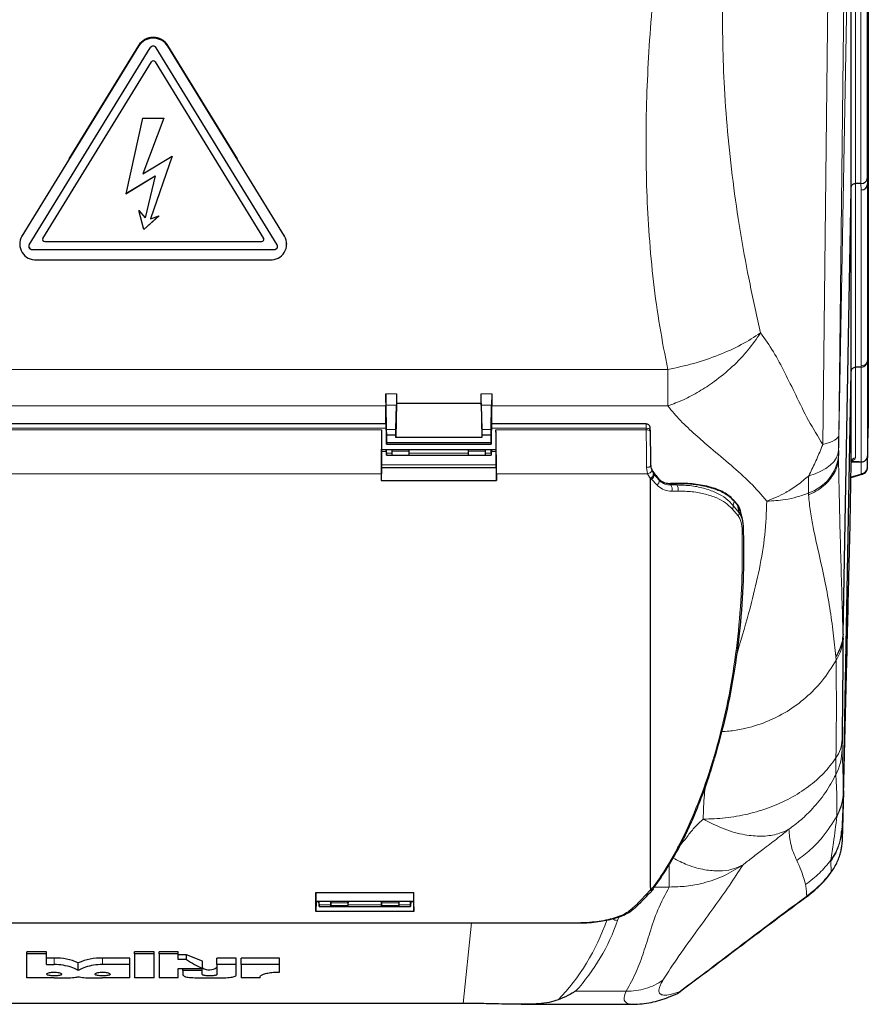
# Model space of a CAD drawing. Units: millimetres. Extents: x 187 to 2282, y 163 to 2228.
# Drawn here: x 651 to 852, y 163 to 395 of the extents above; entities that cross this region are included whole.
import ezdxf

# ---------------------------------------------------------------- set-up
doc = ezdxf.new("R2010")
doc.units = ezdxf.units.MM

msp = doc.modelspace()

# ---------------------------------------------------------------- linework, layer by layer
at = {"color": 7, "linetype": 'Continuous', "lineweight": 18}
for p, q in [((846.96, 492.41), (844.69, 297.07)), ((840.92, 294.93), (843.19, 490.29)), ((848.65, 456.5), (848.65, 356.56)), ((844.64, 291.92), (847.66, 455.07)), ((849.94, 356.57), (849.94, 449.91)), ((851.43, 450.43), (851.43, 357.74)), ((679.22, 389.01), (679.22, 389.19)), ((686.15, 389.01), (686.15, 389.19)), ((682.25, 385.3), (682.25, 385.27)), ((683.12, 385.3), (683.12, 385.27)), ((848.66, 356.56), (848.66, 313.15)), ((850.02, 355.05), (849.93, 356.57)), ((851.43, 357.74), (851.51, 356.45)), ((851.51, 356.45), (851.51, 314.89)), ((850.02, 313.49), (850.02, 355.05)), ((651.65, 344.14), (651.65, 344.25)), ((656.62, 343.58), (656.62, 343.55)), ((708.75, 343.58), (708.75, 343.55)), ((713.72, 344.14), (713.72, 344.25)), ((654.07, 340.98), (654.07, 340.94)), ((711.3, 340.98), (711.3, 340.94)), ((561.06, 312.62), (804.31, 312.62)), ((848.66, 313.15), (848.66, 291.73)), ((850.01, 313.16), (850.02, 313.49)), ((850.02, 290.76), (850.02, 313.16)), ((737.68, 306.89), (740.18, 306.89)), ((760.18, 306.89), (762.68, 306.89)), ((737.68, 303.99), (627.68, 303.99)), ((737.84, 295.61), (737.68, 303.99)), ((740.16, 304.17), (737.71, 304.17)), ((762.66, 304.17), (760.21, 304.17)), ((762.53, 295.61), (762.68, 303.99)), ((804.31, 303.99), (762.68, 303.99)), ((737.76, 298.76), (627.61, 298.76)), ((628.69, 298.36), (736.67, 298.36)), ((740.06, 298.47), (737.81, 298.47)), ((762.56, 298.47), (760.31, 298.47)), ((799.18, 298.76), (762.61, 298.76)), ((763.69, 298.36), (799.19, 298.36)), ((736.65, 293.27), (737.75, 293.27)), ((737.74, 293.73), (737.68, 293.73)), ((743.18, 293.32), (739.18, 293.32)), ((757.18, 293.32), (761.18, 293.32)), ((762.61, 293.27), (763.71, 293.27)), ((762.68, 293.73), (762.63, 293.73)), ((739.18, 292.88), (737.79, 292.88)), ((757.18, 292.88), (743.18, 292.88)), ((762.58, 292.88), (761.18, 292.88)), ((844.65, 292.3), (844.64, 291.92)), ((844.64, 291.92), (844.64, 291.85)), ((851.51, 292.11), (851.51, 289.4)), ((763.76, 290.12), (736.61, 290.12)), ((799.54, 287.97), (799.3, 289.49)), ((800.3, 289.86), (800.49, 288.78)), ((800.49, 288.78), (800.94, 287.95)), ((850.01, 290.71), (847.66, 290.71)), ((850.01, 288), (850.01, 290.71)), ((628.83, 287.97), (736.54, 287.97)), ((763.83, 287.97), (799.54, 287.97)), ((800.21, 286.76), (799.54, 287.97)), ((800.48, 286.73), (800.29, 286.96)), ((801.7, 285.36), (800.48, 286.73)), ((800.94, 287.95), (801.06, 287.8)), ((801.42, 287.66), (801.05, 288.13)), ((801.06, 287.8), (802.25, 286.44)), ((802.26, 286.67), (801.81, 287.19)), ((847.6, 287.27), (849.83, 287.88)), ((805.01, 285.34), (806.42, 285.34)), ((806.46, 285.63), (805.05, 285.6)), ((806.7, 283.88), (805.24, 283.87)), ((819.96, 281.52), (819.76, 280.48)), ((820.76, 280.59), (819.96, 281.52)), ((820.91, 278.02), (819.54, 279.68)), ((819.76, 280.48), (821.11, 278.8)), ((820.92, 279.79), (820.76, 280.59)), ((847.09, 263.67), (847.39, 275.97)), ((845.72, 250.18), (845.71, 249.16)), ((844.05, 243.93), (844.03, 244.82)), ((845.83, 213.32), (845.84, 213.16)), ((844.25, 206.97), (844.25, 207.13)), ((842.8, 196.46), (842.83, 196.7)), ((842.91, 193.89), (842.8, 196.46)), ((799.24, 188.66), (799.25, 188.67)), ((804.66, 190.35), (801.11, 190.35)), ((724.66, 186.11), (721.88, 186.11)), ((728.7, 186.6), (724.66, 186.6)), ((736.66, 186.11), (728.7, 186.11)), ((740.7, 186.6), (736.66, 186.6)), ((743.49, 186.11), (740.7, 186.11)), ((795.51, 184.94), (797.02, 186.31)), ((837.48, 188.42), (837.13, 188.21)), ((728.7, 185.96), (724.67, 185.96)), ((728.7, 185.76), (724.67, 185.76)), ((740.7, 185.96), (736.67, 185.96)), ((740.7, 185.76), (736.67, 185.76)), ((582.5, 181.92), (782.87, 181.92)), ((755.91, 162.83), (757.94, 181.85)), ((782.87, 181.92), (782.87, 181.85)), ((792.7, 183.29), (792.42, 182.45)), ((659.27, 172.02), (659.27, 173.54)), ((670.72, 172.03), (670.72, 173.54)), ((782.5, 165.73), (794.48, 165.73))]:
    msp.add_line(p, q, dxfattribs=at)
at = {"color": 7, "linetype": 'Continuous', "lineweight": 25}
for p, q in [((851.68, 463.91), (851.68, 366.48)), ((847.66, 355.13), (847.66, 455.07)), ((679.22, 389.01), (651.65, 344.14)), ((653.38, 342.07), (681.99, 388.64)), ((679.22, 389.19), (662.77, 362.42)), ((711.99, 342.07), (683.38, 388.64)), ((702.59, 362.42), (686.15, 389.19)), ((713.72, 344.14), (686.15, 389.01)), ((656.62, 343.58), (682.25, 385.3)), ((656.62, 343.55), (682.25, 385.27)), ((683.12, 385.3), (708.75, 343.58)), ((683.12, 385.27), (708.75, 343.55)), ((680.18, 371.97), (676.18, 354.12)), ((680.18, 371.97), (685.18, 371.97)), ((685.18, 371.97), (680.26, 358.82)), ((685.17, 371.97), (680.26, 358.85)), ((851.69, 365.99), (851.51, 356.45)), ((851.68, 365.6), (851.68, 324.38)), ((680.26, 358.82), (687.18, 363)), ((687.18, 363), (682.08, 348.2)), ((687.17, 362.99), (682.08, 348.23)), ((676.18, 354.12), (683.18, 358.35)), ((676.19, 354.16), (683.18, 358.38)), ((680.26, 358.85), (680.26, 358.82)), ((683.18, 358.35), (680.75, 348.48)), ((683.18, 358.38), (683.18, 358.35)), ((849.93, 356.57), (848.66, 356.56)), ((845.72, 250.18), (847.66, 355.13)), ((847.67, 312.18), (847.67, 355.73)), ((679.25, 350.17), (680.75, 348.48)), ((680.48, 345.66), (679.25, 350.17)), ((680.48, 345.69), (679.27, 350.16)), ((680.48, 345.66), (684.08, 348.95)), ((682.08, 348.2), (684.08, 348.95)), ((680.48, 345.69), (684.02, 348.92)), ((682.08, 348.23), (682.08, 348.2)), ((680.48, 345.69), (680.48, 345.66)), ((656.55, 343.34), (656.55, 343.31)), ((657.05, 342.84), (708.32, 342.84)), ((708.82, 343.31), (708.82, 343.34)), ((714.25, 342.26), (714.25, 342.39)), ((654.07, 340.98), (711.3, 340.98)), ((654.07, 340.94), (711.3, 340.94)), ((655.11, 338.5), (710.25, 338.5)), ((851.68, 324.31), (851.51, 314.89)), ((851.68, 324.27), (851.68, 298.74)), ((851.51, 314.89), (851.5, 314.67)), ((851.51, 314.89), (851.51, 292.19)), ((845.84, 213.16), (847.66, 312.11)), ((847.67, 290.8), (847.67, 312.18)), ((850.01, 313.16), (848.66, 313.15)), ((850.02, 313.16), (850.01, 313.16)), ((737.68, 299.75), (737.68, 303.99)), ((737.81, 298.47), (737.71, 304.17)), ((740.18, 304.66), (740.04, 296.58)), ((740.06, 298.47), (740.16, 304.17)), ((740.18, 304.66), (760.18, 304.66)), ((760.18, 304.66), (760.33, 296.58)), ((760.21, 304.17), (760.31, 298.47)), ((762.56, 298.47), (762.66, 304.17)), ((762.68, 299.75), (762.68, 303.99)), ((737.73, 299.75), (627.64, 299.75)), ((737.78, 297.76), (737.83, 295.33)), ((762.58, 297.76), (762.54, 295.33)), ((799.16, 299.75), (762.64, 299.75)), ((851.51, 289.4), (851.68, 298.74)), ((737.84, 295.61), (737.83, 297.1)), ((740.04, 297.1), (737.83, 297.1)), ((737.84, 295.27), (737.84, 295.61)), ((740.04, 296.58), (740.04, 297.1)), ((760.33, 296.58), (740.04, 296.58)), ((760.33, 297.1), (760.33, 296.58)), ((762.54, 297.1), (760.33, 297.1)), ((762.53, 295.61), (762.54, 297.1)), ((762.53, 295.27), (762.53, 295.61)), ((736.64, 293.75), (763.72, 293.75)), ((737.74, 293.75), (737.79, 292.38)), ((737.79, 292.88), (737.77, 293.75)), ((762.53, 295.27), (737.84, 295.27)), ((737.84, 295.01), (762.53, 295.01)), ((739.18, 293.32), (739.18, 293.75)), ((739.18, 292.34), (739.18, 293.32)), ((743.18, 293.32), (743.18, 293.75)), ((743.18, 292.34), (743.18, 293.32)), ((757.18, 293.32), (757.18, 293.75)), ((757.18, 292.34), (757.18, 293.32)), ((761.18, 293.32), (761.18, 293.75)), ((761.18, 292.34), (761.18, 293.32)), ((762.63, 293.75), (762.58, 292.38)), ((762.58, 292.88), (762.59, 293.75)), ((737.79, 292.35), (739.18, 292.35)), ((739.18, 292.34), (743.18, 292.34)), ((743.18, 292.35), (757.18, 292.35)), ((757.18, 292.34), (761.18, 292.34)), ((761.18, 292.35), (762.57, 292.35)), ((736.6, 289.35), (736.53, 286.36)), ((763.77, 289.35), (736.6, 289.35)), ((763.77, 289.35), (763.84, 286.36)), ((847.39, 275.97), (847.66, 290.67)), ((850.01, 290.76), (850.02, 290.76)), ((736.53, 286.36), (763.84, 286.36)), ((800.18, 285.28), (800.21, 286.76)), ((801.4, 287.7), (801.04, 288.17)), ((801.05, 288.13), (801.04, 288.17)), ((801.42, 287.66), (801.4, 287.7)), ((801.81, 287.19), (801.75, 287.27)), ((802.26, 286.67), (802.2, 286.76)), ((847.6, 287.13), (850.23, 287.85)), ((806.46, 285.66), (806.31, 285.65)), ((820.59, 280.89), (819.79, 281.81)), ((819.81, 281.79), (819.8, 281.81)), ((821.84, 277.61), (821.65, 278.59)), ((822.02, 276.7), (821.84, 277.61)), ((847.09, 263.57), (847.39, 275.89)), ((845.72, 250.12), (845.72, 250.18)), ((845.84, 213.16), (845.84, 213.14)), ((845.46, 204.06), (845.47, 204.26)), ((845.48, 204.58), (845.47, 204.26)), ((721.13, 189.08), (744.24, 189.08)), ((799.98, 188.89), (800.02, 188.94)), ((800.08, 188.89), (800.92, 189.82)), ((800.18, 190.25), (800.2, 189.71)), ((721.18, 186.91), (721.13, 184.53)), ((721.14, 187.04), (744.26, 187.04)), ((721.18, 187.04), (721.18, 186.91)), ((721.18, 186.91), (721.84, 186.91)), ((721.83, 187.04), (721.88, 185.75)), ((721.88, 186.11), (721.86, 187.04)), ((724.66, 186.6), (724.65, 187.04)), ((724.65, 187.04), (724.66, 186.11)), ((728.72, 187.04), (728.7, 186.11)), ((728.7, 186.6), (728.71, 187.04)), ((736.66, 186.6), (736.65, 187.04)), ((736.65, 187.04), (736.66, 186.11)), ((740.72, 187.04), (740.7, 186.11)), ((740.7, 186.6), (740.71, 187.04)), ((743.53, 187.04), (743.49, 185.75)), ((743.49, 186.11), (743.5, 187.04)), ((743.53, 186.91), (744.18, 186.91)), ((744.18, 187.04), (744.18, 186.91)), ((744.18, 186.91), (744.24, 184.53)), ((797.71, 186.51), (797.73, 186.52)), ((744.24, 184.53), (721.13, 184.53)), ((721.88, 185.72), (743.48, 185.72)), ((724.67, 185.76), (724.67, 185.96)), ((724.67, 185.73), (728.7, 185.73)), ((728.7, 185.76), (728.7, 185.96)), ((736.67, 185.76), (736.67, 185.96)), ((736.67, 185.73), (740.7, 185.73)), ((740.7, 185.76), (740.7, 185.96)), ((582.5, 181.85), (782.87, 181.85)), ((657.44, 175.06), (652.84, 175.06)), ((652.84, 174.59), (652.84, 175.06)), ((652.84, 168.87), (652.84, 174.59)), ((657.44, 174.59), (652.84, 174.59)), ((657.44, 174.59), (657.44, 175.06)), ((657.44, 172.03), (657.44, 174.59)), ((682.89, 175.04), (678.3, 175.04)), ((678.3, 174.55), (678.3, 175.04)), ((682.89, 174.55), (678.3, 174.55)), ((678.3, 174.55), (678.3, 168.87)), ((682.89, 174.55), (682.89, 175.04)), ((682.89, 168.87), (682.89, 174.55)), ((688.62, 175.04), (684.08, 175.04)), ((684.08, 174.55), (684.08, 175.04)), ((688.62, 174.55), (684.08, 174.55)), ((684.08, 174.55), (684.08, 168.87)), ((688.62, 174.55), (688.62, 175.04)), ((688.62, 173.23), (688.62, 174.55)), ((659.27, 173.54), (657.44, 173.54)), ((664.98, 170.61), (664.98, 172.4)), ((677.15, 173.54), (670.72, 173.54)), ((677.15, 172.03), (677.15, 173.54)), ((690.53, 174.31), (688.62, 174.31)), ((690.53, 173.23), (688.62, 173.23)), ((690.53, 173.23), (690.53, 174.31)), ((694.33, 172.82), (690.53, 174.31)), ((694.33, 171.08), (694.33, 172.82)), ((702.31, 173.53), (697.73, 173.53)), ((697.73, 172.01), (697.73, 173.53)), ((702.31, 172.01), (702.31, 173.53)), ((712.52, 173.53), (703.47, 173.53)), ((703.47, 172.01), (703.47, 173.53)), ((712.52, 172.01), (712.52, 173.53)), ((677.15, 172.03), (670.72, 172.03)), ((677.15, 168.87), (677.15, 172.03)), ((688.62, 171.08), (694.33, 171.08)), ((688.62, 168.87), (688.62, 171.08)), ((689.69, 170.66), (689.69, 171.08)), ((689.69, 170.66), (689.69, 169.52)), ((694.27, 170.66), (689.69, 170.66)), ((694.27, 170.66), (694.27, 171.08)), ((694.27, 169.69), (694.27, 170.66)), ((697.73, 172.01), (697.73, 169.69)), ((702.31, 172.01), (697.73, 172.01)), ((702.31, 169.52), (702.31, 172.01)), ((703.47, 172.01), (703.47, 168.87)), ((712.52, 172.01), (703.47, 172.01)), ((712.52, 170.24), (712.52, 172.01)), ((659.27, 168.87), (652.84, 168.87)), ((677.15, 168.87), (670.72, 168.87)), ((682.89, 168.87), (678.3, 168.87)), ((688.62, 168.87), (684.08, 168.87)), ((707.97, 168.87), (703.47, 168.87)), ((707.97, 168.87), (707.97, 169.21)), ((804.46, 164.32), (806.6, 165.22)), ((806.6, 165.22), (807.06, 165.61)), ((755.91, 162.83), (609.46, 162.83)), ((769.63, 162.64), (796.22, 162.64)), ((796.22, 162.66), (796.19, 162.66))]:
    msp.add_line(p, q, dxfattribs=at)
at = {"color": 7, "linetype": 'Continuous', "lineweight": 25, "flags": 128}
for points in [[(656.62, 343.58), (656.57, 343.47), (656.55, 343.34)], [(708.82, 343.34), (708.8, 343.47), (708.75, 343.58)], [(805.05, 285.6), (804.98, 285.63), (804.93, 285.64)], [(806.46, 285.63), (806.39, 285.67), (806.31, 285.67)], [(820.76, 280.59), (820.66, 280.81), (820.59, 280.9)], [(845.49, 225.23), (845.48, 224.75), (845.48, 224.31), (845.48, 224.24)]]:
    msp.add_lwpolyline(points, dxfattribs=at)
at = {"color": 7, "linetype": 'Continuous', "lineweight": 18, "flags": 128}
for points in [[(800.18, 298.1), (800.16, 298.23), (800.11, 298.36), (800.01, 298.47), (799.89, 298.57), (799.74, 298.65), (799.57, 298.71), (799.38, 298.75), (799.18, 298.76)], [(800.19, 297.84), (800.17, 297.94), (800.11, 298.04), (800.02, 298.13), (799.9, 298.21), (799.74, 298.28), (799.57, 298.32), (799.38, 298.35), (799.19, 298.36)], [(844.69, 297.07), (844.61, 296.77), (844.41, 296.48), (844.1, 296.19), (843.67, 295.91), (843.14, 295.64), (842.5, 295.39), (841.76, 295.15), (840.92, 294.93)], [(844.65, 293.5), (844.5, 292.59), (844.12, 291.69), (843.52, 290.83), (842.7, 290.01), (841.67, 289.25), (840.47, 288.58), (839.1, 287.98), (837.59, 287.48)], [(800.3, 289.86), (800.28, 289.79), (800.23, 289.72), (800.14, 289.66), (800.01, 289.6), (799.86, 289.56), (799.69, 289.52), (799.5, 289.5), (799.3, 289.49)], [(800.49, 288.78), (800.49, 288.67), (800.45, 288.56), (800.37, 288.44), (800.25, 288.32), (800.1, 288.21), (799.93, 288.11), (799.74, 288.03), (799.54, 287.97)], [(837.57, 283.45), (837.57, 283.9), (837.57, 284.36), (837.57, 284.84), (837.57, 285.34), (837.58, 285.86), (837.58, 286.38), (837.58, 286.93), (837.59, 287.48)], [(819.96, 281.52), (819.85, 281.74), (819.81, 281.79)], [(821.11, 278.8), (821.02, 279.27), (820.92, 279.79)], [(845.58, 201.85), (845.58, 201.82), (845.59, 201.85), (845.59, 201.93), (845.6, 202.06), (845.6, 202.25), (845.61, 202.49), (845.62, 202.78), (845.63, 203.11)], [(842.92, 193.83), (842.92, 193.83), (842.91, 193.89)]]:
    msp.add_lwpolyline(points, dxfattribs=at)
at = {"color": 7, "linetype": 'Continuous', "lineweight": 25}
for centre, radius, start, end in [((682.68, 386.95), 4.12, 32.7783, 147.2217), ((682.68, 386.78), 4.12, 32.7783, 147.2217), ((682.68, 388.2), 0.824, 32.7783, 147.2217), ((682.68, 385.02), 0.515, 32.7783, 147.2217), ((682.68, 384.99), 0.515, 32.7783, 147.2217), ((654.92, 342.26), 3.77, 150.1898, 272.9436), ((654.03, 341.69), 0.754, 150.1898, 272.9436), ((657.02, 343.31), 0.471, 150.1898, 272.9436), ((708.34, 343.31), 0.471, 267.0564, 29.8102), ((710.45, 342.26), 3.77, 267.0564, 29.8102), ((711.34, 341.69), 0.754, 267.0564, 29.8102), ((654.05, 341.75), 0.778, 183.1637, 271.698), ((711.32, 341.75), 0.778, 268.302, 356.8363), ((1047.5, 291.91), 202.85, 179.5497, 179.8912), ((850.05, 289.47), 1.46, 268.4791, 357.3148), ((822.68, 208.51), 25, 306.3537, 324.0408), ((795.68, 185.69), 0.767, 257.9267, 307.7886), ((659.88, 161.66), 11.9, 64.5887, 92.9389), ((670.11, 161.64), 11.92, 87.0432, 115.4742), ((695.95, 173.7), 2.93, 236.6357, 307.5916)]:
    msp.add_arc(centre, radius, start, end, dxfattribs=at)
at = {"color": 7, "linetype": 'Continuous', "lineweight": 18}
for centre, radius, start, end in [((834.26, 293.35), 10.44, 288.4612, 354.1827), ((848.64, 290.75), 0.974, 88.9599, 177.3329), ((850.05, 292.18), 1.46, 268.4791, 357.3148), ((799.96, 287.7), 1.1, 298.1979, 5.6081), ((801.17, 286.3), 1.09, 299.5876, 7.1372), ((850.07, 288.45), 0.614, 247.029, 284.6275), ((803.67, 284.37), 1.65, 342.0904, 35.6661), ((805.17, 284.35), 1.6, 342.8853, 38.334), ((818.82, 280.3), 0.95, 318.7451, 10.9321), ((816.11, 276.48), 5.84, 11.1808, 34.522), ((820.19, 278.62), 0.937, 320.165, 11.383), ((821.63, 275.52), 0.503, 296.8143, 7.6454), ((835.81, 249.42), 9.91, 326.3046, 358.481), ((837.37, 225.48), 8.12, 325.0804, 358.205), ((895.08, 223.55), 49.61, 179.2092, 180.8042), ((831.58, 223.09), 13.9, 333.4402, 359.0194), ((997.17, 218.28), 153.16, 179.0461, 180.5243), ((831.99, 213.56), 13.84, 332.3265, 359.0083), ((831.64, 204.85), 13.84, 323.9479, 357.5442), ((831.68, 202.09), 13.9, 323.8836, 359.0107), ((799.4, 189.45), 0.803, 258.5686, 316.4944), ((799.41, 189.45), 0.794, 258.1804, 315.4184), ((797.17, 187.09), 0.799, 258.8587, 312.4481), ((792.44, 184.48), 2.03, 233.8727, 269.4051)]:
    msp.add_arc(centre, radius, start, end, dxfattribs=at)
at = {"color": 7, "linetype": 'Continuous', "lineweight": 25}
for centre, major_axis, ratio, start_param, end_param in [((851.72, 367.02), (0.01, 1.5), 0.025355, 1.937562, 2.325091), ((851.71, 367.02), (0.02, 1.5), 0.005681, 2.324938, 2.810074), ((848.67, 355.34), (-0.01, 1.22), 0.820521, 6.282598, 6.292007), ((849.89, 358.39), (-0.09, 1.83), 0.820236, 3.105051, 3.114754), ((849.93, 357.76), (1.5, 0.05), 0.79345, 4.695776, 6.230691), ((850.01, 356.47), (1.5, 0.05), 0.945446, 4.690924, 6.23554), ((848.66, 424.94), (1, 69.82), 0.000087, 3.162661, 3.273901), ((851.71, 325.8), (0.02, 1.5), 0.005681, 2.810074, 3.052523), ((850, 314.7), (0.02, 1.54), 0.976854, 3.164298, 4.706779), ((848.66, 329.65), (1, 17.58), 0.002314, 3.034106, 3.081326), ((848.67, 312.84), (1, 0.007), 0.306542, 1.577406, 1.579484), ((737.76, 296.75), (-0.04, 3.1), 0.012686, 5.043823, 6.537678), ((762.61, 296.75), (0.04, 3.1), 0.012686, 6.028692, 7.522548), ((736.7, 293.02), (0.13, 9.95), 0.011678, 1.005362, 2.103737), ((736.68, 296.75), (0.04, 3), 0.011678, 1.005362, 3.141744), ((763.68, 296.75), (-0.04, 3), 0.011678, 3.141441, 5.277824), ((763.66, 293.02), (-0.13, 9.95), 0.011678, 4.179449, 5.277824), ((800.18, 296.76), (-0.03, 2), 0.011678, 5.445272, 5.878185), ((800.18, 296.76), (-0.03, 2), 0.011678, 5.277824, 5.445272), ((800.16, 293.04), (-0.12, 8.95), 0.011678, 4.349518, 5.277824), ((736.7, 290.16), (0.1, 8), 0.011678, 1.106032, 1.67309), ((737.83, 295.51), (-0.007, 0.5), 0.012686, 1.937137, 4.21265), ((762.53, 295.51), (0.007, 0.5), 0.012686, 2.070535, 4.346049), ((763.67, 290.16), (-0.1, 8), 0.011678, 4.610095, 5.177153), ((737.79, 292.75), (-0.006, 0.4), 0.012686, 3.016842, 5.026369), ((737.78, 293.09), (-0.011, 0.75), 0.012686, 2.797949, 2.92339), ((762.58, 292.75), (0.006, 0.4), 0.012686, 1.256816, 3.266344), ((762.58, 293.09), (0.011, 0.75), 0.012686, 3.359795, 3.485236), ((847.66, 289.55), (0.05, 3.2), 0.005681, 1.168597, 1.213098), ((714.18, 289.58), (137.51, 1.13), 0.002841, 0.15614, 0.242298), ((740.7, 414.95), (3.24, 250), 0.011678, 2.103737, 2.111223), ((759.67, 414.95), (-3.24, 250), 0.011678, 4.171962, 4.179449), ((724.66, 186.44), (-0.008, 0.5), 0.005681, 3.473106, 5.043908), ((724.66, 186.02), (-0.005, 0.3), 0.005681, 3.309431, 5.026454), ((728.7, 186.44), (0.008, 0.5), 0.005681, 1.239277, 2.810079), ((728.7, 186.02), (0.005, 0.3), 0.005681, 1.256731, 2.973754), ((736.66, 186.44), (-0.008, 0.5), 0.005681, 3.473106, 5.043908), ((736.66, 186.02), (-0.005, 0.3), 0.005681, 3.309431, 5.026454), ((740.7, 186.44), (0.008, 0.5), 0.005681, 1.239277, 2.810079), ((740.7, 186.02), (0.005, 0.3), 0.005681, 1.256731, 2.973754), ((724.66, 186.35), (-0.01, 0.629), 0.005681, 3.14142, 3.473106), ((728.71, 186.35), (0.01, 0.629), 0.005681, 2.810079, 3.141765), ((736.66, 186.35), (-0.01, 0.629), 0.005681, 3.14142, 3.473106), ((740.71, 186.35), (0.01, 0.629), 0.005681, 2.810079, 3.141765), ((695.89, 197.11), (-15.12, 26.32), 0.677902, 2.207126, 2.371954), ((1051.37, 197.11), (2705.26, -9.2), 0.009872, 4.566285, 4.566969)]:
    msp.add_ellipse(centre, major_axis=major_axis, ratio=ratio, start_param=start_param, end_param=end_param, dxfattribs=at)
at = {"color": 7, "linetype": 'Continuous', "lineweight": 18}
for centre, major_axis, ratio, start_param, end_param in [((850.01, 314.91), (1.5, -0.02), 0.945487, 4.734026, 6.278643), ((799.18, 296.75), (-0.03, 3), 0.007786, 5.445356, 6.283118), ((799.18, 296.75), (-0.03, 3), 0.007786, 5.277908, 5.445356), ((799.16, 293.02), (-0.12, 9.95), 0.010505, 4.349547, 5.277853), ((851.46, 289.56), (0.04, 2.7), 0.005681, 5.951667, 6.055503), ((849.96, 289.58), (0.04, 1.2), 0.012769, 5.952047, 6.10821), ((849.51, 288), (0.5, 0), 0.325529, 5.41068, 6.283202), ((761.84, 189.82), (16.4, 35.4), 0.7377, 4.267535, 4.845879), ((761.84, 187.85), (21.62, 31.12), 0.792133, 4.543138, 5.062748)]:
    msp.add_ellipse(centre, major_axis=major_axis, ratio=ratio, start_param=start_param, end_param=end_param, dxfattribs=at)
for points, knots in [([(804.31, 312.62), (803.64, 315.99), (802.3, 322.77), (800.86, 333.32), (799.85, 344), (799.28, 354.81), (799.09, 365.74), (799.27, 376.72), (799.79, 387.77), (800.62, 398.9), (801.73, 410.01), (803.09, 421.16), (804.67, 432.42), (805.91, 440.14), (806.55, 444.11)], [0, 0, 0, 0, 0.082984, 0.167263, 0.252969, 0.334503, 0.417814, 0.502994, 0.583111, 0.665842, 0.751243, 0.829631, 0.912542, 1, 1, 1, 1]), ([(821.06, 441.37), (820.53, 437.97), (819.46, 431.17), (818.34, 420.89), (817.58, 410.53), (817.21, 400.09), (817.23, 389.57), (817.64, 378.62), (818.5, 367.23), (819.83, 355.54), (821.58, 344.01), (823.69, 332.57), (825.38, 325.08), (826.24, 321.26)], [0, 0, 0, 0, 0.081233, 0.163101, 0.245864, 0.329771, 0.415061, 0.501962, 0.599204, 0.6992, 0.798349, 0.897236, 1, 1, 1, 1]), ([(826.24, 321.26), (825.28, 319.89), (823.34, 317.09), (819.6, 313.2), (815.65, 309.94), (811.72, 307.37), (808.03, 305.41), (805.54, 304.46), (804.31, 303.99)], [0, 0, 0, 0, 0.182885, 0.370892, 0.56105, 0.70998, 0.856758, 1, 1, 1, 1]), ([(826.24, 321.26), (827.27, 319.8), (829.34, 316.87), (831.99, 311.82), (834.68, 306.32), (837.49, 300.47), (839.78, 296.77), (840.92, 294.93)], [0, 0, 0, 0, 0.185045, 0.371752, 0.559732, 0.780959, 1, 1, 1, 1]), ([(827.68, 281.51), (826.42, 282.98), (823.89, 285.93), (819.25, 290.02), (814.79, 293.75), (810.74, 297.23), (807.24, 300.5), (805.28, 302.83), (804.31, 303.99)], [0, 0, 0, 0, 0.185234, 0.372286, 0.560494, 0.708053, 0.85456, 1, 1, 1, 1]), ([(844.69, 297.07), (844.68, 296.46), (844.66, 295.21), (844.66, 294.08), (844.65, 293.5)], [0, 0, 0, 0, 0.4940096, 1, 1, 1, 1]), ([(837.59, 287.48), (837.59, 287.48), (838.12, 288.51), (839.15, 290.63), (840.24, 293.16), (840.79, 294.6), (840.92, 294.93), (840.92, 294.93)], [0, 0, 0, 0, 0.000007, 0.433704, 0.867101, 0.999993, 1, 1, 1, 1]), ([(844.64, 291.85), (844.59, 291.29), (844.48, 290.16), (843.86, 288.5), (842.88, 286.91), (841.52, 285.42), (839.8, 284.1), (838.4, 283.34), (837.62, 283.01), (837.57, 282.98)], [0, 0, 0, 0, 0.156991, 0.313982, 0.477797, 0.641612, 0.814016, 0.986419, 1, 1, 1, 1]), ([(844.64, 291.85), (844.64, 291.84), (844.69, 289.19), (844.81, 283.12), (845.02, 274.18), (845.27, 265.06), (845.5, 257.15), (845.65, 252.2), (845.72, 250.12)], [0, 0, 0, 0, 0.000227, 0.167235, 0.390445, 0.613842, 0.837223, 1, 1, 1, 1]), ([(848.66, 291.73), (848.62, 291.62), (848.55, 291.4), (848.17, 291.15), (847.82, 291.05), (847.73, 291.03)], [0, 0, 0, 0, 0.425165, 0.85025, 1, 1, 1, 1]), ([(801.05, 288.13), (801.05, 288.06), (801.06, 287.95), (801.06, 287.84), (801.06, 287.8)], [0, 0, 0, 0, 0.648738, 1, 1, 1, 1]), ([(802.25, 286.44), (802.25, 286.47), (802.25, 286.54), (802.26, 286.62), (802.26, 286.67)], [0, 0, 0, 0, 0.351622, 1, 1, 1, 1]), ([(802.25, 286.44), (802.58, 286.15), (803.25, 285.58), (804.29, 285.34), (804.9, 285.34), (805.01, 285.34)], [0, 0, 0, 0, 0.444921, 0.89269, 1, 1, 1, 1]), ([(837.59, 287.48), (836.73, 286.76), (835.03, 285.31), (831.7, 283.16), (829.2, 282.13), (827.68, 281.51)], [0, 0, 0, 0, 0.284606, 0.56778, 1, 1, 1, 1]), ([(805.24, 283.87), (805.09, 283.87), (804.33, 283.89), (802.99, 284.24), (802.13, 284.99), (801.7, 285.36)], [0, 0, 0, 0, 0.107889, 0.556118, 1, 1, 1, 1]), ([(805.05, 285.6), (805.05, 285.59), (805.04, 285.51), (805.03, 285.42), (805.01, 285.34)], [0, 0, 0, 0, 0.041265, 1, 1, 1, 1]), ([(806.42, 285.34), (806.43, 285.38), (806.45, 285.48), (806.46, 285.58), (806.46, 285.63)], [0, 0, 0, 0, 0.431955, 1, 1, 1, 1]), ([(806.42, 285.34), (807.61, 285.3), (810.01, 285.22), (813.19, 284.51), (815.87, 283.5), (818.13, 282.21), (819.21, 281.06), (819.76, 280.48)], [0, 0, 0, 0, 0.202933, 0.409769, 0.622622, 0.809229, 1, 1, 1, 1]), ([(819.96, 281.52), (819.49, 281.97), (818.34, 283.11), (815.84, 284.28), (812.8, 285.13), (809.63, 285.61), (807.53, 285.63), (806.46, 285.63)], [0, 0, 0, 0, 0.16279, 0.4050291, 0.654586, 0.8249328, 1, 1, 1, 1]), ([(819.54, 279.68), (819.02, 280.19), (817.98, 281.23), (815.83, 282.33), (813.24, 283.21), (810.19, 283.81), (807.84, 283.85), (806.7, 283.88)], [0, 0, 0, 0, 0.18523, 0.375025, 0.583284, 0.796633, 1, 1, 1, 1]), ([(820.42, 244.74), (820.68, 245.61), (821.95, 249.87), (823.96, 256.78), (826.01, 265.5), (827.39, 273.5), (827.58, 278.84), (827.68, 281.51)], [0, 0, 0, 0, 0.071794, 0.350495, 0.568263, 0.784659, 1, 1, 1, 1]), ([(837.57, 283.45), (836.67, 283.11), (834.89, 282.44), (831.57, 281.69), (829.14, 281.58), (827.68, 281.51)], [0, 0, 0, 0, 0.293522, 0.577882, 1, 1, 1, 1]), ([(837.57, 282.98), (837.57, 283.14), (837.57, 283.3), (837.57, 283.45), (837.57, 283.45)], [0, 0, 0, 0, 0.999914, 1, 1, 1, 1]), ([(844.03, 244.82), (843.83, 246.67), (843.42, 250.51), (842.6, 256.23), (841.56, 262.2), (840.16, 268.42), (838.89, 274.06), (837.95, 278.97), (837.7, 281.65), (837.57, 282.98)], [0, 0, 0, 0, 0.156843, 0.32462, 0.492383, 0.660765, 0.82909, 0.914421, 1, 1, 1, 1]), ([(821.86, 275.07), (821.77, 275.82), (821.64, 276.98), (821.1, 277.75), (820.91, 278.02)], [0, 0, 0, 0, 0.648208, 1, 1, 1, 1]), ([(800.3, 189.59), (801.33, 191.01), (803.96, 194.63), (807.74, 201.47), (811.62, 210.23), (814.98, 219.9), (817.76, 230.37), (819.84, 241.18), (821.22, 252.26), (821.97, 263.56), (821.89, 271.24), (821.86, 275.07)], [0, 0, 0, 0, 0.069712, 0.177391, 0.285127, 0.403972, 0.522837, 0.64204, 0.761401, 0.880777, 1, 1, 1, 1]), ([(844.05, 243.93), (843.01, 242.24), (841.01, 239.03), (837.01, 235), (832.55, 231.71), (827.53, 229.2), (822.86, 227.79), (819.29, 227.18), (817.57, 227.11), (816.97, 227.09)], [0, 0, 0, 0, 0.181922, 0.347817, 0.513695, 0.680742, 0.847733, 0.946252, 1, 1, 1, 1]), ([(844.03, 220.83), (844.03, 220.83), (844.06, 222.74), (844.11, 226.45), (844.15, 232.17), (844.13, 238.02), (844.08, 241.96), (844.05, 243.93)], [0, 0, 0, 0, 0.000002, 0.219633, 0.439845, 0.719689, 1, 1, 1, 1]), ([(845.48, 222.86), (845.54, 221.52), (845.66, 218.61), (845.77, 215.18), (845.83, 213.32)], [0, 0, 0, 0, 0.458734, 1, 1, 1, 1]), ([(844.03, 220.83), (843.13, 219.62), (841.31, 217.19), (837.62, 214), (833.35, 211.27), (828.51, 209.07), (823.32, 207.51), (817.98, 206.56), (814.42, 206.44), (812.68, 206.39)], [0, 0, 0, 0, 0.143536, 0.288982, 0.434472, 0.578136, 0.724784, 0.865838, 1, 1, 1, 1]), ([(844.02, 216.88), (843.23, 215.45), (841.66, 212.6), (838.8, 209.1), (835.88, 206.21), (833.89, 204.72), (832.91, 203.98)], [0, 0, 0, 0, 0.284894, 0.567315, 0.785821, 1, 1, 1, 1]), ([(844.25, 207.13), (844.25, 209.11), (844.26, 212.77), (844.09, 215.59), (844.02, 216.88)], [0, 0, 0, 0, 0.541633, 1, 1, 1, 1]), ([(812.68, 206.39), (812.71, 208.32), (812.75, 210.88), (813.08, 213.44), (813.17, 214.08)], [0, 0, 0, 0, 0.749945, 1, 1, 1, 1]), ([(845.84, 213.14), (845.78, 212.37), (845.68, 210.81), (845.09, 208.79), (844.54, 207.54), (844.28, 207.02), (844.25, 206.97)], [0, 0, 0, 0, 0.359661, 0.729752, 0.973523, 1, 1, 1, 1]), ([(844.25, 207.13), (843.17, 205.39), (841.4, 202.52), (838.06, 199.08), (835.88, 197.45), (834.79, 196.63)], [0, 0, 0, 0, 0.43369, 0.714312, 1, 1, 1, 1]), ([(807.12, 200.05), (807.79, 200.88), (808.98, 202.38), (810.66, 204.57), (812.01, 205.79), (812.68, 206.39)], [0, 0, 0, 0, 0.384552, 0.694589, 1, 1, 1, 1]), ([(832.91, 203.98), (831.94, 203.54), (829.98, 202.65), (826.44, 202.24), (822.33, 202.59), (817.69, 203.85), (814.34, 205.55), (812.68, 206.39)], [0, 0, 0, 0, 0.183799, 0.371577, 0.561012, 0.782984, 1, 1, 1, 1]), ([(842.83, 196.7), (843.05, 198.07), (843.55, 201.31), (843.99, 204.9), (844.25, 206.97)], [0, 0, 0, 0, 0.422151, 1, 1, 1, 1]), ([(832.91, 203.98), (831.94, 203.22), (829.99, 201.68), (827, 199.4), (824.27, 197.32), (822.75, 196.13), (822, 195.53)], [0, 0, 0, 0, 0.2779528, 0.5606363, 0.7819691, 1, 1, 1, 1]), ([(834.79, 196.63), (834.23, 197.86), (833.25, 200.05), (833.01, 202.78), (832.91, 203.98)], [0, 0, 0, 0, 0.5601302, 1, 1, 1, 1]), ([(845.36, 203.72), (845.22, 202.53), (844.94, 200), (843.66, 197.65), (842.84, 196.51), (842.8, 196.46)], [0, 0, 0, 0, 0.458415, 0.975195, 1, 1, 1, 1]), ([(845.47, 204.41), (845.51, 203.65), (845.54, 202.77), (845.58, 201.95), (845.58, 201.85)], [0, 0, 0, 0, 0.877013, 1, 1, 1, 1]), ([(822, 195.53), (820.99, 193.95), (818.97, 190.79), (815.22, 185.55), (811.1, 179.9), (806.77, 173.95), (804.35, 170.2), (803.15, 168.33)], [0, 0, 0, 0, 0.186568, 0.373263, 0.560038, 0.780106, 1, 1, 1, 1]), ([(804.66, 195.72), (804.66, 195.39), (804.66, 194.08), (804.66, 192.58), (804.66, 191.11), (804.66, 190.6), (804.66, 190.35)], [0, 0, 0, 0, 0.116117, 0.461107, 0.731852, 1, 1, 1, 1]), ([(822, 195.53), (820.55, 194.64), (817.64, 192.84), (813.08, 191.29), (808.72, 190.43), (806.01, 190.38), (804.66, 190.35)], [0, 0, 0, 0, 0.278513, 0.560359, 0.781487, 1, 1, 1, 1]), ([(822, 195.53), (821.17, 195.16), (819.49, 194.39), (816.46, 194.04), (812.93, 194.35), (809.24, 195.32), (806.66, 196.62), (805.53, 197.19)], [0, 0, 0, 0, 0.19237, 0.388904, 0.587172, 0.819495, 1, 1, 1, 1]), ([(836.85, 190.95), (836.54, 192.06), (835.98, 194.04), (835.15, 195.84), (834.79, 196.63)], [0, 0, 0, 0, 0.55992, 1, 1, 1, 1]), ([(842.83, 196.7), (841.97, 195.64), (840.23, 193.49), (837.99, 191.81), (836.85, 190.95)], [0, 0, 0, 0, 0.493269, 1, 1, 1, 1]), ([(842.91, 193.89), (841.95, 192.69), (840.24, 190.57), (838.07, 188.92), (837.13, 188.21)], [0, 0, 0, 0, 0.566372, 1, 1, 1, 1]), ([(837.13, 188.21), (837.11, 188.75), (837.08, 189.71), (836.92, 190.57), (836.85, 190.95)], [0, 0, 0, 0, 0.5599676, 1, 1, 1, 1]), ([(794.47, 165.73), (795.31, 167.26), (796.98, 170.31), (798.59, 174.91), (800.12, 179.79), (801.77, 184.94), (803.7, 188.55), (804.66, 190.35)], [0, 0, 0, 0, 0.186569, 0.373263, 0.560038, 0.780106, 1, 1, 1, 1]), ([(797.02, 186.31), (797.21, 186.51), (797.6, 186.9), (798.16, 187.49), (798.71, 188.08), (799.07, 188.47), (799.24, 188.66)], [0, 0, 0, 0, 0.255239, 0.51048, 0.765724, 1, 1, 1, 1]), ([(799.25, 188.67), (799.28, 188.71), (799.6, 189.05), (799.91, 189.39), (800.2, 189.71)], [0, 0, 0, 0, 0.09587, 1, 1, 1, 1]), ([(807.06, 165.61), (808.96, 167.03), (812.76, 169.86), (818.3, 174.06), (824.15, 178.49), (830.35, 183.19), (834.88, 186.54), (837.13, 188.21)], [0, 0, 0, 0, 0.185992, 0.373163, 0.560832, 0.781224, 1, 1, 1, 1]), ([(782.87, 181.92), (783.27, 181.92), (784.45, 181.93), (786.41, 182.06), (788.65, 182.35), (790.72, 182.77), (792.62, 183.34), (794.29, 184.06), (795.11, 184.65), (795.51, 184.94)], [0, 0, 0, 0, 0.075872, 0.225483, 0.375095, 0.524854, 0.674614, 0.837305, 1, 1, 1, 1]), ([(803.15, 168.33), (802.5, 167.93), (801.21, 167.12), (799.04, 166.3), (796.79, 165.79), (795.24, 165.75), (794.48, 165.73)], [0, 0, 0, 0, 0.248494, 0.5, 0.751506, 1, 1, 1, 1]), ([(803.15, 168.33), (802.97, 168.01), (802.62, 167.39), (802.31, 166.62), (802.18, 165.97), (802.22, 165.47), (802.5, 165), (803.27, 164.74), (804.76, 164.87), (806.3, 165.37), (807.06, 165.61)], [0, 0, 0, 0, 0.103732, 0.204819, 0.303402, 0.399633, 0.493675, 0.666069, 0.834416, 1, 1, 1, 1]), ([(796.19, 162.66), (795.96, 162.66), (795.1, 162.66), (794.21, 163.1), (793.77, 164.1), (794.25, 165.19), (794.48, 165.73)], [0, 0, 0, 0, 0.112135, 0.419548, 0.714887, 1, 1, 1, 1])]:
    msp.add_open_spline(points, degree=3, knots=knots, dxfattribs=at)
at = {"color": 7, "linetype": 'Continuous', "lineweight": 25}
for points, knots in [([(847.67, 355.73), (847.67, 355.73), (847.67, 355.76), (847.67, 355.82), (847.68, 355.89), (847.72, 356.04), (847.83, 356.22), (848.05, 356.4), (848.33, 356.53), (848.54, 356.55), (848.65, 356.56)], [0, 0, 0, 0, 0.016718, 0.05216, 0.108005, 0.17343, 0.397806, 0.603726, 0.801715, 1, 1, 1, 1]), ([(847.67, 312.18), (847.67, 312.18), (847.67, 312.18), (847.67, 312.19), (847.67, 312.23), (847.68, 312.3), (847.71, 312.45), (847.81, 312.69), (848.03, 312.94), (848.32, 313.11), (848.54, 313.14), (848.65, 313.15)], [0, 0, 0, 0, 0.0034136, 0.027175, 0.0508847, 0.099751, 0.1483136, 0.3667309, 0.5795361, 0.7897217, 1, 1, 1, 1]), ([(737.68, 306.89), (737.68, 306.61), (737.68, 305.59), (737.68, 304.66), (737.68, 303.99)], [0, 0, 0, 0, 0.273708, 1, 1, 1, 1]), ([(737.71, 304.17), (737.71, 304.25), (737.7, 304.65), (737.69, 305.42), (737.68, 306.28), (737.68, 306.72), (737.68, 306.89)], [0, 0, 0, 0, 0.082654, 0.432067, 0.781414, 1, 1, 1, 1]), ([(740.18, 306.89), (740.18, 306.61), (740.18, 306.05), (740.17, 305.08), (740.16, 304.46), (740.16, 304.17)], [0, 0, 0, 0, 0.349478, 0.698955, 1, 1, 1, 1]), ([(740.18, 306.89), (740.18, 306.69), (740.18, 306.31), (740.18, 305.56), (740.18, 305.02), (740.18, 304.66)], [0, 0, 0, 0, 0.250333, 0.500667, 1, 1, 1, 1]), ([(760.18, 304.66), (760.18, 304.84), (760.18, 305.2), (760.18, 305.93), (760.18, 306.51), (760.18, 306.89)], [0, 0, 0, 0, 0.250652, 0.501304, 1, 1, 1, 1]), ([(760.21, 304.17), (760.2, 304.5), (760.19, 305.16), (760.18, 306.13), (760.18, 306.65), (760.18, 306.89)], [0, 0, 0, 0, 0.344305, 0.693884, 1, 1, 1, 1]), ([(762.68, 306.89), (762.68, 306.61), (762.68, 306.05), (762.67, 305.08), (762.66, 304.46), (762.66, 304.17)], [0, 0, 0, 0, 0.349478, 0.698955, 1, 1, 1, 1]), ([(762.68, 306.89), (762.68, 306.61), (762.68, 305.59), (762.68, 304.66), (762.68, 303.99)], [0, 0, 0, 0, 0.273708, 1, 1, 1, 1]), ([(737.83, 297.1), (737.82, 297.31), (737.82, 297.76), (737.81, 298.22), (737.81, 298.47)], [0, 0, 0, 0, 0.481789, 1, 1, 1, 1]), ([(740.04, 297.1), (740.04, 297.31), (740.04, 297.74), (740.05, 298.22), (740.06, 298.45), (740.06, 298.47)], [0, 0, 0, 0, 0.481517, 0.963032, 1, 1, 1, 1]), ([(760.31, 298.47), (760.31, 298.24), (760.32, 297.8), (760.32, 297.33), (760.33, 297.12), (760.33, 297.1)], [0, 0, 0, 0, 0.481547, 0.96299, 1, 1, 1, 1]), ([(762.54, 297.1), (762.54, 297.31), (762.54, 297.74), (762.55, 298.22), (762.56, 298.45), (762.56, 298.47)], [0, 0, 0, 0, 0.4815172, 0.9630321, 1, 1, 1, 1]), ([(800.17, 298.6), (800.17, 298.66), (800.16, 298.75), (800.16, 298.8), (800.15, 298.87), (800.14, 298.95), (800.1, 299.09), (800.01, 299.3), (799.81, 299.53), (799.52, 299.71), (799.29, 299.73), (799.17, 299.75)], [0, 0, 0, 0, 0.151, 0.255016, 0.306228, 0.34955, 0.413774, 0.518074, 0.674375, 0.83994, 1, 1, 1, 1]), ([(847.67, 290.79), (847.69, 290.9), (847.71, 291.11), (847.83, 291.2), (847.81, 291.18), (847.8, 291.18)], [0, 0, 0, 0, 0.512377, 0.9311635, 1, 1, 1, 1]), ([(850.02, 290.76), (850.19, 290.78), (850.53, 290.81), (850.97, 291.07), (851.31, 291.44), (851.47, 291.83), (851.51, 292.08), (851.51, 292.18), (851.51, 292.19)], [0, 0, 0, 0, 0.217725, 0.435436, 0.653524, 0.872081, 0.989581, 1, 1, 1, 1]), ([(801.05, 288.13), (800.82, 288.49), (800.37, 289.21), (800.3, 290.07), (800.27, 290.49)], [0, 0, 0, 0, 0.500881, 1, 1, 1, 1]), ([(850.23, 287.85), (850.32, 287.88), (850.6, 287.97), (851.02, 288.24), (851.37, 288.71), (851.5, 289.12), (851.51, 289.37), (851.51, 289.42)], [0, 0, 0, 0, 0.131601, 0.42393, 0.668595, 0.921701, 1, 1, 1, 1]), ([(800.29, 286.96), (800.28, 286.95), (800.25, 286.93), (800.22, 286.86), (800.21, 286.81), (800.21, 286.77), (800.21, 286.76)], [0, 0, 0, 0, 0.205889, 0.467053, 0.93857, 1, 1, 1, 1]), ([(800.29, 286.96), (800.39, 287.03), (800.57, 287.16), (800.78, 287.4), (800.92, 287.64), (800.96, 287.82), (800.95, 287.92), (800.94, 287.95), (800.94, 287.95)], [0, 0, 0, 0, 0.218595, 0.437187, 0.655923, 0.875156, 0.989206, 1, 1, 1, 1]), ([(801.42, 287.66), (801.43, 287.65), (801.56, 287.48), (801.69, 287.32), (801.81, 287.19)], [0, 0, 0, 0, 0.077196, 1, 1, 1, 1]), ([(802.2, 286.76), (802.12, 286.86), (801.97, 287.03), (801.82, 287.2), (801.75, 287.27)], [0, 0, 0, 0, 0.559683, 1, 1, 1, 1]), ([(805.05, 285.6), (804.57, 285.63), (803.61, 285.69), (802.71, 286.21), (802.33, 286.6), (802.26, 286.67)], [0, 0, 0, 0, 0.44592, 0.898237, 1, 1, 1, 1]), ([(806.32, 285.68), (806, 285.66), (805.55, 285.64), (805.07, 285.65), (804.93, 285.65)], [0, 0, 0, 0, 0.692508, 1, 1, 1, 1]), ([(819.79, 281.77), (819.61, 281.98), (819.13, 282.54), (818.12, 283.25), (816.74, 284.01), (815.02, 284.65), (813.09, 285.14), (811.09, 285.48), (809.13, 285.66), (807.59, 285.73), (806.68, 285.67), (806.46, 285.66)], [0, 0, 0, 0, 0.063571, 0.174586, 0.299391, 0.447499, 0.600557, 0.730826, 0.852243, 0.965083, 1, 1, 1, 1]), ([(821.42, 279.37), (821.39, 279.48), (821.26, 279.99), (820.97, 280.49), (820.66, 280.81), (820.6, 280.86)], [0, 0, 0, 0, 0.173109, 0.864738, 1, 1, 1, 1]), ([(821.59, 278.57), (821.56, 278.81), (821.46, 279.67), (821.06, 280.2), (820.76, 280.59)], [0, 0, 0, 0, 0.273988, 1, 1, 1, 1]), ([(821.11, 278.8), (821.32, 278.5), (821.9, 277.65), (822.04, 276.4), (822.13, 275.59)], [0, 0, 0, 0, 0.351165, 1, 1, 1, 1]), ([(822.13, 275.59), (822.17, 271.78), (822.26, 264.16), (821.55, 252.91), (820.18, 241.81), (818.15, 230.96), (816.22, 224.05), (815.27, 220.62)], [0, 0, 0, 0, 0.199233, 0.398464, 0.599744, 0.801016, 1, 1, 1, 1]), ([(845.63, 203.11), (845.73, 207.44), (846.04, 220.4), (846.53, 240.23), (846.91, 256.22), (847.09, 263.67)], [0, 0, 0, 0, 0.2108162, 0.6324467, 1, 1, 1, 1]), ([(845.72, 250.12), (845.66, 249.47), (845.55, 248.16), (844.94, 246.41), (844.35, 245.32), (844.05, 244.85), (844.03, 244.82)], [0, 0, 0, 0, 0.350855, 0.711884, 0.982583, 1, 1, 1, 1]), ([(845.71, 249.16), (845.69, 247.09), (845.66, 242.94), (845.6, 236.86), (845.55, 230.98), (845.51, 227.15), (845.49, 225.23)], [0, 0, 0, 0, 0.2785276, 0.5572623, 0.7784632, 1, 1, 1, 1]), ([(800.84, 189.99), (801.16, 190.42), (802.3, 191.96), (804.14, 194.78), (806.3, 198.4), (808.29, 202.2), (810.18, 206.3), (812.07, 210.94), (813.82, 215.72), (814.84, 219.08), (815.3, 220.59)], [0, 0, 0, 0, 0.052552, 0.190072, 0.319722, 0.443034, 0.573706, 0.711601, 0.870021, 1, 1, 1, 1]), ([(845.84, 213.14), (845.77, 211.4), (845.65, 208.41), (845.53, 205.72), (845.48, 204.58)], [0, 0, 0, 0, 0.578425, 1, 1, 1, 1]), ([(842.91, 193.85), (843.05, 194.04), (843.49, 194.62), (844.06, 195.66), (844.63, 196.91), (845.03, 198.09), (845.3, 199.16), (845.45, 200.04), (845.52, 200.69), (845.56, 201.12), (845.57, 201.4), (845.59, 201.67), (845.6, 202.04), (845.61, 202.49), (845.62, 202.9), (845.63, 203.01)], [0, 0, 0, 0, 0.059739, 0.18724, 0.305901, 0.414225, 0.51002, 0.589273, 0.64505, 0.683467, 0.714648, 0.75412, 0.825869, 0.954181, 1, 1, 1, 1]), ([(721.13, 184.53), (721.13, 184.65), (721.13, 184.89), (721.13, 185.27), (721.13, 185.64), (721.13, 186.02), (721.13, 186.78), (721.13, 187.79), (721.13, 188.71), (721.13, 189.08)], [0, 0, 0, 0, 0.084887, 0.169774, 0.25466, 0.339547, 0.424434, 0.76399, 1, 1, 1, 1]), ([(721.16, 189.08), (721.16, 188.98), (721.15, 188.59), (721.14, 188), (721.14, 187.42), (721.14, 187.08), (721.14, 187.07), (721.14, 187.07)], [0, 0, 0, 0, 0.090385, 0.334528, 0.578631, 0.8227, 1, 1, 1, 1]), ([(744.21, 189.08), (744.21, 188.98), (744.21, 188.59), (744.22, 188), (744.23, 187.42), (744.23, 187.08), (744.22, 187.07), (744.22, 187.07)], [0, 0, 0, 0, 0.090382, 0.334522, 0.578623, 0.822691, 1, 1, 1, 1]), ([(744.24, 184.53), (744.24, 185.12), (744.24, 186.01), (744.24, 187.1), (744.24, 187.65), (744.24, 187.96), (744.24, 188.2), (744.24, 188.44), (744.24, 188.73), (744.24, 188.95), (744.24, 189.08)], [0, 0, 0, 0, 0.4074607, 0.6111847, 0.713046, 0.7639765, 0.814907, 0.8658375, 0.916768, 1, 1, 1, 1]), ([(797.73, 186.52), (797.88, 186.68), (798.65, 187.45), (799.39, 188.26), (799.97, 188.9)], [0, 0, 0, 0, 0.204197, 1, 1, 1, 1]), ([(800.2, 189.71), (800.2, 189.69), (800.2, 189.66), (800.22, 189.62), (800.25, 189.6), (800.27, 189.59), (800.29, 189.59), (800.3, 189.59)], [0, 0, 0, 0, 0.327485, 0.669629, 0.807471, 0.924007, 1, 1, 1, 1]), ([(800.3, 189.59), (800.4, 189.61), (800.59, 189.63), (800.81, 189.77), (800.88, 189.9), (800.91, 189.95)], [0, 0, 0, 0, 0.385358, 0.770707, 1, 1, 1, 1]), ([(806.79, 165.37), (809.29, 167.24), (814.42, 171.05), (822, 176.79), (829.7, 182.61), (834.97, 186.51), (837.6, 188.46)], [0, 0, 0, 0, 0.241342, 0.494589, 0.747726, 1, 1, 1, 1]), ([(721.88, 185.75), (721.88, 185.75), (721.88, 185.73), (721.88, 185.72), (721.88, 185.73), (721.88, 185.78), (721.88, 185.86), (721.88, 185.95), (721.88, 186.04), (721.88, 186.09), (721.88, 186.11)], [0, 0, 0, 0, 0.049924, 0.193354, 0.336763, 0.480148, 0.623518, 0.766886, 0.910268, 1, 1, 1, 1]), ([(743.49, 185.75), (743.49, 185.74), (743.48, 185.72), (743.48, 185.72), (743.48, 185.76), (743.48, 185.83), (743.48, 185.92), (743.48, 186.02), (743.49, 186.08), (743.49, 186.11)], [0, 0, 0, 0, 0.143471, 0.286943, 0.430398, 0.573834, 0.717262, 0.860699, 1, 1, 1, 1]), ([(796.14, 185.09), (796.34, 185.26), (796.91, 185.72), (797.39, 186.2), (797.7, 186.52)], [0, 0, 0, 0, 0.355985, 1, 1, 1, 1]), ([(787.4, 182.12), (788.04, 182.21), (789.36, 182.39), (791.19, 182.8), (792.93, 183.32), (794.43, 183.97), (795.51, 184.56), (795.98, 184.98), (796.11, 185.1)], [0, 0, 0, 0, 0.173869, 0.358736, 0.545134, 0.733798, 0.922654, 1, 1, 1, 1]), ([(782.87, 181.86), (782.93, 181.85), (783.31, 181.84), (783.7, 181.86), (784.03, 181.88)], [0, 0, 0, 0, 0.150691, 1, 1, 1, 1]), ([(784.03, 181.88), (784.42, 181.89), (785.52, 181.92), (786.65, 182.01), (787.36, 182.11), (787.4, 182.12)], [0, 0, 0, 0, 0.338973, 0.96221, 1, 1, 1, 1]), ([(657.49, 169.74), (657.51, 169.69), (657.55, 169.59), (657.86, 169.48), (658.31, 169.4), (658.88, 169.35), (659.49, 169.35), (660.07, 169.38), (660.56, 169.45), (660.91, 169.55), (661.08, 169.69), (661.04, 169.84), (660.8, 170), (660.39, 170.13), (659.85, 170.22), (659.25, 170.24), (658.65, 170.21), (658.12, 170.12), (657.72, 169.99), (657.51, 169.85), (657.49, 169.77), (657.49, 169.74)], [0, 0, 0, 0, 0.054023, 0.10804, 0.162144, 0.216005, 0.269362, 0.322398, 0.375601, 0.429292, 0.483353, 0.537405, 0.591205, 0.644796, 0.698329, 0.751882, 0.805453, 0.859024, 0.912577, 0.966109, 1, 1, 1, 1]), ([(664.98, 170.61), (664.59, 170.83), (663.81, 171.28), (661.95, 171.81), (660.35, 172.01), (659.45, 172.02), (659.27, 172.02)], [0, 0, 0, 0, 0.307073, 0.614047, 0.922477, 1, 1, 1, 1]), ([(670.72, 172.03), (670, 172), (668.56, 171.93), (666.64, 171.44), (665.52, 170.95), (665.08, 170.67), (664.98, 170.61)], [0, 0, 0, 0, 0.305425, 0.610762, 0.918217, 1, 1, 1, 1]), ([(668.94, 169.74), (668.96, 169.69), (669, 169.59), (669.31, 169.48), (669.77, 169.4), (670.33, 169.35), (670.94, 169.35), (671.52, 169.38), (672.02, 169.45), (672.37, 169.55), (672.53, 169.69), (672.5, 169.84), (672.26, 170), (671.85, 170.13), (671.31, 170.22), (670.71, 170.24), (670.11, 170.21), (669.57, 170.12), (669.18, 169.99), (668.97, 169.85), (668.95, 169.77), (668.94, 169.74)], [0, 0, 0, 0, 0.054023, 0.10804, 0.162144, 0.216005, 0.269362, 0.322398, 0.375601, 0.429292, 0.483353, 0.537405, 0.591205, 0.644796, 0.698329, 0.751882, 0.805453, 0.859024, 0.912577, 0.966109, 1, 1, 1, 1]), ([(707.97, 169.21), (707.99, 169.29), (708.05, 169.45), (708.72, 169.76), (709.76, 170.03), (711.08, 170.23), (712.04, 170.23), (712.52, 170.24)], [0, 0, 0, 0, 0.200754, 0.401604, 0.60053, 0.799422, 1, 1, 1, 1]), ([(659.27, 168.87), (659.97, 168.87), (661.38, 168.87), (663.26, 168.91), (664.42, 169.01), (664.88, 169.13), (665, 169.16)], [0, 0, 0, 0, 0.29656, 0.592792, 0.897686, 1, 1, 1, 1]), ([(665, 169.16), (665.4, 169.08), (666.2, 168.93), (668.1, 168.88), (669.7, 168.87), (670.58, 168.87), (670.72, 168.87)], [0, 0, 0, 0, 0.314303, 0.628717, 0.938128, 1, 1, 1, 1]), ([(689.69, 169.52), (689.86, 169.38), (690.2, 169.11), (691.56, 168.94), (693.38, 168.88), (695.5, 168.87), (697.62, 168.87), (699.54, 168.9), (701.1, 169), (702.01, 169.21), (702.23, 169.44), (702.31, 169.52)], [0, 0, 0, 0, 0.1183986, 0.2367034, 0.3569004, 0.4749041, 0.5876349, 0.6988171, 0.8138482, 0.9333961, 1, 1, 1, 1]), ([(697.73, 169.69), (697.7, 169.64), (697.65, 169.55), (697.32, 169.45), (696.86, 169.37), (696.3, 169.34), (695.71, 169.34), (695.15, 169.37), (694.69, 169.44), (694.36, 169.55), (694.3, 169.64), (694.27, 169.69)], [0, 0, 0, 0, 0.111446, 0.222885, 0.334406, 0.445263, 0.555036, 0.66426, 0.773976, 0.884756, 1, 1, 1, 1]), ([(782.5, 165.73), (782.5, 165.73), (782.5, 165.73), (782.49, 165.73), (782.47, 165.72), (782.41, 165.7), (782.25, 165.61), (781.66, 165.24), (780.34, 164.48), (779.12, 163.98), (778.36, 163.66)], [0, 0, 0, 0, 0.000261, 0.000641, 0.001774, 0.00694, 0.027429, 0.109252, 0.436497, 1, 1, 1, 1]), ([(778.36, 163.66), (777.71, 163.46), (776.4, 163.04), (774.13, 162.77), (771.86, 162.66), (769.76, 162.63), (767.29, 162.65), (764.77, 162.71), (762.38, 162.76), (760.33, 162.8), (758.15, 162.83), (756.65, 162.83), (755.91, 162.83)], [0, 0, 0, 0, 0.182513, 0.364882, 0.466299, 0.567657, 0.670002, 0.772095, 0.829869, 0.887567, 0.943817, 1, 1, 1, 1]), ([(796.13, 162.64), (797.51, 162.71), (800.08, 162.84), (803.08, 163.83), (804.47, 164.29)], [0, 0, 0, 0, 0.535486, 1, 1, 1, 1])]:
    msp.add_open_spline(points, degree=3, knots=knots, dxfattribs=at)
at = {"color": 7, "linetype": 'Continuous', "lineweight": 18}
for points in [[(826.24, 321.26), (824.77, 320.31), (821.84, 318.41), (816.4, 315.98), (810.5, 313.95), (806.37, 313.06), (804.31, 312.62)], [(804.31, 312.62), (804.31, 311.03), (804.31, 307.85), (804.31, 305.27), (804.31, 303.99)]]:
    msp.add_open_spline(points, degree=3, dxfattribs=at)
at = {"color": 7, "linetype": 'Continuous', "lineweight": 25}
msp.add_open_spline([(800.18, 190.25), (800.18, 192.97), (800.18, 198.42), (800.18, 207.99), (800.18, 218.54), (800.18, 230.12), (800.18, 242.62), (800.18, 256.03), (800.18, 270.19), (800.18, 280.25), (800.18, 285.28)], degree=3, dxfattribs=at)

doc.saveas('drawing.dxf')
